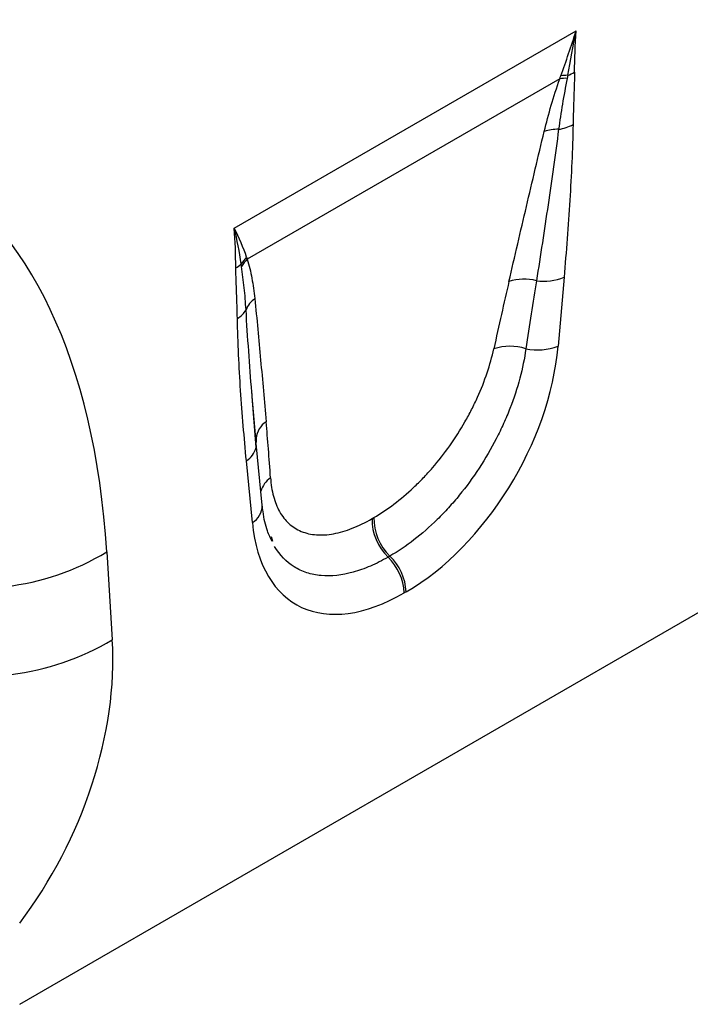
# Model space of a CAD drawing. Units: millimetres. Extents: x 3475 to 5873, y 3503 to 4531.
# Drawn here: x 5178 to 5217, y 3821 to 3878 of the extents above; entities that cross this region are included whole.
import ezdxf

# ---------------------------------------------------------------- set-up
doc = ezdxf.new("R2010")
doc.units = ezdxf.units.MM
doc.layers.add('3010203', color=7, linetype='Continuous')

# ---------------------------------------------------------------- blocks, each defined once
blk = doc.blocks.new('1260269_002_ISO_view')
for p, q in [((564.237, 363.608), (584.104, 375.077)), ((583.152, 372.292), (564.994, 361.809)), ((583.4, 360.76), (583.055, 356.767)), ((565.505, 350.867), (565.278, 353.842)), ((565.512, 351.162), (565.278, 353.842)), ((565.863, 347.517), (565.518, 351.112)), ((565.287, 346.51), (564.942, 350.104)), ((572.243, 346.742), (572.35, 346.804)), ((566.484, 345.422), (566.399, 345.686)), ((551.767, 318.528), (596.9, 344.583)), ((556.827, 344.805), (557.147, 339.704)), ((573.284, 344.569), (573.177, 344.508)), ((574.224, 342.487), (574.117, 342.426))]:
    blk.add_line(p, q)
at = {"flags": 128}
blk.add_lwpolyline([(565.503, 351.403), (565.5, 351.324), (565.512, 351.162)], dxfattribs=at)
for centre, radius, start, end in [((583.567, 370.49), 2.004, 88.7462, 100.1327), ((582.925, 374.63), 2.243, 287.8016, 299.0106), ((583.491, 370.292), 2.028, 87.5299, 99.6092), ((582.717, 371.906), 2.575, 278.2018, 297.9515), ((582.999, 367.017), 2.342, 87.9265, 108.6326), ((563.546, 362.65), 1.557, 300.1699, 314.6009), ((566.293, 360.489), 1.96, 133.0107, 147.5237), ((566.33, 360.382), 1.955, 133.1363, 148.7546), ((581.076, 357.744), 2.91, 75.6588, 107.5312), ((582.226, 363.686), 3.152, 262.1643, 291.8615), ((566.361, 358.274), 1.561, 126.7555, 157.4841), ((563.792, 359.5), 1.291, 299.0039, 330.8469), ((580.257, 353.733), 3.022, 72.1603, 108.1199), ((581.855, 359.821), 3.281, 258.1695, 291.4399), ((566.855, 351.248), 1.36, 124.2868, 173.46), ((564.259, 351.197), 1.289, 301.9799, 345.1898), ((567.145, 347.95), 1.414, 124.5827, 164.1273), ((564.694, 347.518), 1.169, 300.4595, 359.9808), ((575.278, 346.698), 3.036, 179.1765, 226.1911), ((575.385, 346.76), 3.036, 179.1765, 226.1911), ((549.164, 357.594), 14.909, 252.8659, 300.9271), ((570.993, 342.268), 3.128, 2.8991, 45.7265), ((571.1, 342.329), 3.128, 2.8991, 45.7265), ((549.485, 352.493), 14.909, 252.8659, 300.9271)]:
    blk.add_arc(centre, radius, start, end)
for centre, major_axis, ratio, start_param, end_param in [((519.225, 313.892), (25.593, 54.265), 0.5105, 5.535633, 6.917546), ((578.643, 340.17), (6.078, 34.099), 0.072653, 0.944364, 1.080876), ((580.051, 339.2), (4.547, 34.893), 0.036857, 0.916734, 1.053246), ((573.65, 353.146), (6.43, 11.302), 0.613532, 3.95002, 5.355551), ((564.055, 331.748), (-0.106, 30.543), 0.093434, 5.316876, 5.453388), ((574.691, 353.747), (6.849, 12), 0.543315, 2.485339, 3.89087), ((543.89, 332.835), (8.071, 16.249), 0.650027, 4.428332, 5.438734)]:
    blk.add_ellipse(centre, major_axis=major_axis, ratio=ratio, start_param=start_param, end_param=end_param)
for points in [[(583.215, 372.463), (583.518, 373.313), (583.814, 374.186), (584.104, 375.077)], [(583.611, 372.494), (583.77, 373.338), (583.932, 374.2), (584.104, 375.077)], [(584.013, 372.668), (584.022, 373.459), (584.049, 374.261), (584.104, 375.077)], [(583.152, 372.292), (583.173, 372.349), (583.194, 372.406), (583.215, 372.463)], [(583.611, 372.494), (583.6, 372.435), (583.589, 372.377), (583.578, 372.318)], [(564.328, 361.304), (564.319, 362.085), (564.292, 362.856), (564.237, 363.608)], [(564.639, 361.542), (564.542, 362.238), (564.409, 362.929), (564.237, 363.608)], [(564.956, 361.922), (564.768, 362.489), (564.528, 363.053), (564.237, 363.608)], [(564.659, 361.396), (564.652, 361.445), (564.646, 361.493), (564.639, 361.542)], [(564.956, 361.922), (564.968, 361.884), (564.981, 361.846), (564.994, 361.809)]]:
    blk.add_open_spline(points, degree=3)
for points, knots in [([(584.013, 372.668), (584.012, 372.584), (584.011, 372.5), (584.009, 372.416), (584.003, 372.155), (583.993, 371.892), (583.984, 371.628), (583.969, 371.226), (583.954, 370.823), (583.942, 370.423), (583.934, 370.158), (583.928, 369.894), (583.924, 369.632)], [0, 0, 0, 0, 0.000305078, 0.000305078, 0.000305078, 0.001253404, 0.001253404, 0.001253404, 0.002701393, 0.002701393, 0.002701393, 0.003657559, 0.003657559, 0.003657559, 0.003657559]), ([(582.251, 369.236), (582.373, 369.737), (582.508, 370.242), (582.806, 371.26), (582.969, 371.773), (583.152, 372.292)], [0, 0, 0, 0, 0.5, 0.5, 1, 1, 1, 1]), ([(583.578, 372.318), (583.482, 371.819), (583.39, 371.321), (583.224, 370.334), (583.149, 369.843), (583.084, 369.358)], [0, 0, 0, 0, 0.5, 0.5, 1, 1, 1, 1]), ([(583.924, 369.632), (583.911, 368.908), (583.886, 368.178), (583.821, 366.711), (583.781, 365.973), (583.643, 363.751), (583.53, 362.259), (583.4, 360.76)], [0, 0, 0, 0, 0.25, 0.25, 0.5, 0.5, 1, 1, 1, 1]), ([(580.199, 360.518), (580.537, 361.97), (580.875, 363.421), (581.555, 366.326), (581.897, 367.779), (582.251, 369.236)], [0, 0, 0, 0, 0.5, 0.5, 1, 1, 1, 1]), ([(583.084, 369.358), (582.894, 367.903), (582.687, 366.44), (582.256, 363.507), (582.03, 362.037), (581.796, 360.563)], [0, 0, 0, 0, 0.5, 0.5, 1, 1, 1, 1]), ([(564.994, 361.809), (565.101, 361.459), (565.187, 361.088), (565.329, 360.325), (565.385, 359.93), (565.427, 359.524)], [0, 0, 0, 0, 0.5, 0.5, 1, 1, 1, 1]), ([(564.418, 358.371), (564.409, 358.864), (564.393, 359.352), (564.357, 360.326), (564.334, 360.81), (564.328, 361.304)], [0, 0, 0, 0, 0.5, 0.5, 1, 1, 1, 1]), ([(564.919, 358.871), (564.894, 359.305), (564.859, 359.732), (564.771, 360.572), (564.717, 360.986), (564.659, 361.396)], [0, 0, 0, 0, 0.5, 0.5, 1, 1, 1, 1]), ([(565.427, 359.524), (565.55, 358.342), (565.66, 357.15), (565.877, 354.763), (565.982, 353.567), (566.089, 352.372)], [0, 0, 0, 0, 0.5, 0.5, 1, 1, 1, 1]), ([(565.278, 353.842), (565.271, 353.926), (565.125, 355.583), (565.02, 357.27), (564.919, 358.871)], [0, 0, 0, 0, 0.050291, 1, 1, 1, 1]), ([(564.942, 350.104), (564.812, 351.454), (564.698, 352.815), (564.56, 354.877), (564.52, 355.569), (564.455, 356.961), (564.43, 357.662), (564.418, 358.371)], [0, 0, 0, 0, 0.5, 0.5, 0.75, 0.75, 1, 1, 1, 1]), ([(572.35, 346.804), (572.739, 347.028), (573.131, 347.289), (573.903, 347.872), (574.284, 348.195), (574.85, 348.729), (575.038, 348.916), (575.403, 349.298), (575.582, 349.495), (576.107, 350.103), (576.441, 350.53), (577.078, 351.43), (577.372, 351.892), (577.778, 352.6), (577.908, 352.84), (578.151, 353.316), (578.265, 353.554), (578.586, 354.266), (578.771, 354.738), (579.087, 355.678), (579.217, 356.148), (579.317, 356.605)], [0, 0, 0, 0, 0.125, 0.125, 0.25, 0.25, 0.3125, 0.3125, 0.375, 0.375, 0.5, 0.5, 0.625, 0.625, 0.6875, 0.6875, 0.75, 0.75, 0.875, 0.875, 1, 1, 1, 1]), ([(581.182, 356.609), (581.103, 356.049), (580.984, 355.471), (580.675, 354.314), (580.484, 353.732), (580.143, 352.854), (580.02, 352.561), (579.755, 351.972), (579.612, 351.677), (579.162, 350.803), (578.83, 350.232), (578.105, 349.124), (577.721, 348.599), (577.112, 347.853), (576.904, 347.611), (576.477, 347.141), (576.257, 346.913), (575.591, 346.259), (575.14, 345.865), (574.222, 345.156), (573.752, 344.84), (573.284, 344.569)], [0, 0, 0, 0, 0.125, 0.125, 0.25, 0.25, 0.3125, 0.3125, 0.375, 0.375, 0.5, 0.5, 0.625, 0.625, 0.6875, 0.6875, 0.75, 0.75, 0.875, 0.875, 1, 1, 1, 1]), ([(566.342, 349.115), (566.369, 348.731), (566.426, 348.372), (566.601, 347.715), (566.719, 347.416), (566.946, 347.014), (567.03, 346.888), (567.211, 346.658), (567.309, 346.552), (567.624, 346.265), (567.863, 346.113), (568.401, 345.89), (568.693, 345.824), (569.326, 345.778), (569.66, 345.8), (570.354, 345.928), (570.716, 346.034), (571.469, 346.329), (571.854, 346.517), (572.243, 346.742)], [0, 0, 0, 0, 0.125, 0.125, 0.25, 0.25, 0.3125, 0.3125, 0.375, 0.375, 0.5, 0.5, 0.625, 0.625, 0.75, 0.75, 0.875, 0.875, 1, 1, 1, 1]), ([(566.437, 345.418), (566.341, 345.611), (566.11, 346.077), (565.938, 346.845), (565.877, 347.394), (565.863, 347.517)], [0, 0, 0, 0, 0.355404, 0.855146, 1, 1, 1, 1]), ([(573.177, 344.508), (572.831, 344.308), (572.488, 344.134), (571.806, 343.839), (571.469, 343.719), (570.49, 343.447), (569.871, 343.377), (568.996, 343.455), (568.719, 343.511), (568.195, 343.682), (567.947, 343.799), (567.264, 344.229), (566.885, 344.622), (566.582, 345.123)], [0, 0, 0, 0, 0.125, 0.125, 0.25, 0.25, 0.5, 0.5, 0.625, 0.625, 0.75, 0.75, 1, 1, 1, 1])]:
    blk.add_open_spline(points, degree=3, knots=knots)

msp = doc.modelspace()

# ---------------------------------------------------------------- block references
at = {"layer": '3010203'}
msp.add_blockref('1260269_002_ISO_view', (4626.599, 3502.772), dxfattribs=at)

doc.saveas('drawing.dxf')
